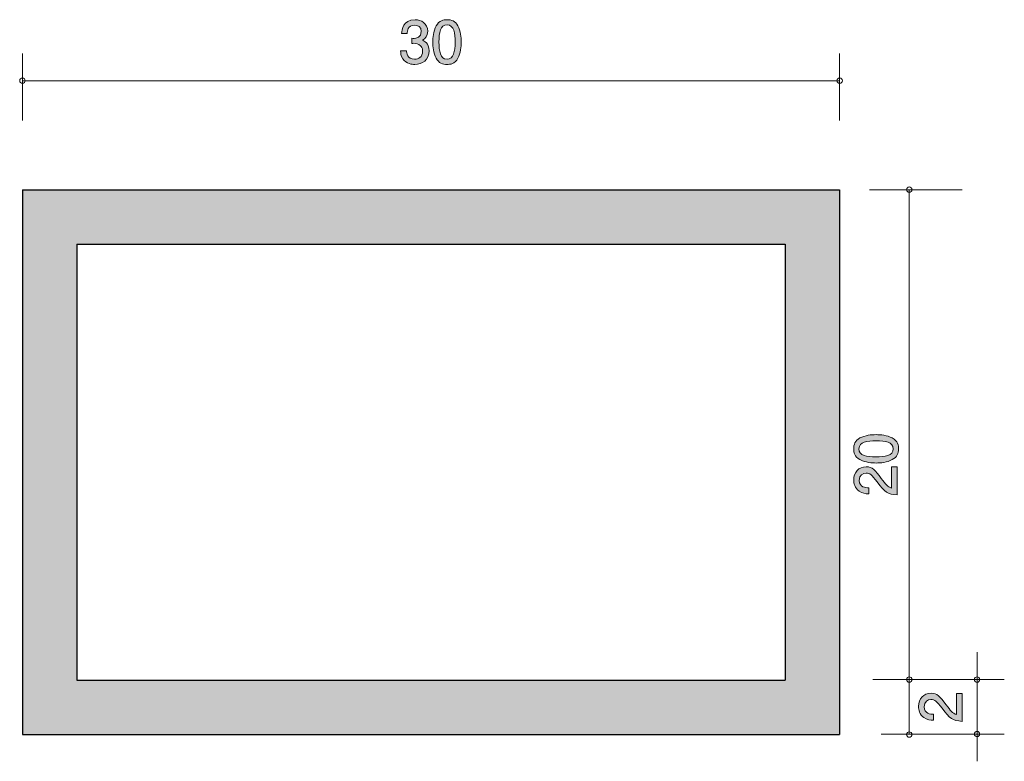
# Model space of a CAD drawing. Units: inches. Extents: x 72.4 to 108.5, y -142.7 to -115.5.
import ezdxf

# ---------------------------------------------------------------- set-up
doc = ezdxf.new("R2010")
doc.units = ezdxf.units.IN
doc.header["$MEASUREMENT"] = 0
doc.layers.add('_U+30EC_U+30A4_U+30E4_U+30FC 1', color=7, linetype='Continuous')

# ---------------------------------------------------------------- blocks, each defined once
blk = doc.blocks.new('block 2')
at = {"layer": '_U+30EC_U+30A4_U+30E4_U+30FC 1', "true_color": 0x221814}
h = blk.add_hatch(color=179, dxfattribs=at)
h.dxf.hatch_style = 2
edge = h.paths.add_edge_path()
edge.add_spline(control_points=[(86.854, -117.12), (86.759, -117.12), (86.541, -117.098), (86.417, -116.912), (86.343, -116.8), (86.338, -116.701), (86.334, -116.616), (86.334, -116.616), (86.554, -116.616), (86.554, -116.616), (86.556, -116.69), (86.567, -116.925), (86.85, -116.925), (86.988, -116.925), (87.14, -116.855), (87.14, -116.627), (87.14, -116.51), (87.102, -116.462), (87.07, -116.43), (86.996, -116.356), (86.88, -116.343), (86.825, -116.343), (86.806, -116.343), (86.77, -116.345), (86.742, -116.349), (86.742, -116.349), (86.742, -116.155), (86.742, -116.155), (86.78, -116.161), (86.823, -116.163), (86.829, -116.163), (86.895, -116.163), (87.094, -116.142), (87.094, -115.905), (87.094, -115.728), (86.962, -115.673), (86.852, -115.673), (86.588, -115.673), (86.579, -115.905), (86.575, -115.977), (86.575, -115.977), (86.372, -115.977), (86.372, -115.977), (86.381, -115.852), (86.408, -115.476), (86.865, -115.476), (87.089, -115.476), (87.33, -115.603), (87.33, -115.899), (87.33, -116.085), (87.235, -116.168), (87.136, -116.229), (87.197, -116.256), (87.379, -116.337), (87.379, -116.614), (87.379, -116.953), (87.132, -117.12), (86.854, -117.12)], knot_values=[0, 0, 0, 0, 1, 1, 1, 2, 2, 2, 3, 3, 3, 4, 4, 4, 5, 5, 5, 6, 6, 6, 7, 7, 7, 8, 8, 8, 9, 9, 9, 10, 10, 10, 11, 11, 11, 12, 12, 12, 13, 13, 13, 14, 14, 14, 15, 15, 15, 16, 16, 16, 17, 17, 17, 18, 18, 18, 19, 19, 19, 19], degree=3, periodic=1)
h = blk.add_hatch(color=179, dxfattribs=at)
h.dxf.hatch_style = 2
edge = h.paths.add_edge_path()
edge.add_spline(control_points=[(88.438, -116.891), (88.329, -117.101), (88.156, -117.12), (88.04, -117.12), (87.879, -117.12), (87.737, -117.073), (87.642, -116.891), (87.538, -116.696), (87.519, -116.46), (87.519, -116.297), (87.519, -116.153), (87.536, -115.901), (87.642, -115.702), (87.75, -115.499), (87.911, -115.476), (88.04, -115.476), (88.199, -115.476), (88.342, -115.52), (88.438, -115.702), (88.537, -115.895), (88.56, -116.123), (88.56, -116.297), (88.56, -116.468), (88.539, -116.699), (88.438, -116.891)], knot_values=[0, 0, 0, 0, 1, 1, 1, 2, 2, 2, 3, 3, 3, 4, 4, 4, 5, 5, 5, 6, 6, 6, 7, 7, 7, 8, 8, 8, 8], degree=3, periodic=1)
edge = h.paths.add_edge_path()
edge.add_spline(control_points=[(88.04, -115.668), (87.79, -115.668), (87.744, -115.952), (87.744, -116.297), (87.744, -116.616), (87.78, -116.925), (88.04, -116.925), (88.287, -116.925), (88.336, -116.644), (88.336, -116.297), (88.336, -115.977), (88.298, -115.668), (88.04, -115.668)], knot_values=[0, 0, 0, 0, 1, 1, 1, 2, 2, 2, 3, 3, 3, 4, 4, 4, 4], degree=3, periodic=1)
at = {"layer": '_U+30EC_U+30A4_U+30E4_U+30FC 1', "lineweight": 0}
for points, knots in [([(86.854, -117.12), (86.759, -117.12), (86.541, -117.098), (86.417, -116.912), (86.343, -116.8), (86.338, -116.701), (86.334, -116.616), (86.334, -116.616), (86.554, -116.616), (86.554, -116.616), (86.556, -116.69), (86.567, -116.925), (86.85, -116.925), (86.988, -116.925), (87.14, -116.855), (87.14, -116.627), (87.14, -116.51), (87.102, -116.462), (87.07, -116.43), (86.996, -116.356), (86.88, -116.343), (86.825, -116.343), (86.806, -116.343), (86.77, -116.345), (86.742, -116.349), (86.742, -116.349), (86.742, -116.155), (86.742, -116.155), (86.78, -116.161), (86.823, -116.163), (86.829, -116.163), (86.895, -116.163), (87.094, -116.142), (87.094, -115.905), (87.094, -115.728), (86.962, -115.673), (86.852, -115.673), (86.588, -115.673), (86.579, -115.905), (86.575, -115.977), (86.575, -115.977), (86.372, -115.977), (86.372, -115.977), (86.381, -115.852), (86.408, -115.476), (86.865, -115.476), (87.089, -115.476), (87.33, -115.603), (87.33, -115.899), (87.33, -116.085), (87.235, -116.168), (87.136, -116.229), (87.197, -116.256), (87.379, -116.337), (87.379, -116.614), (87.379, -116.953), (87.132, -117.12), (86.854, -117.12)], [0, 0, 0, 0, 1, 1, 1, 2, 2, 2, 3, 3, 3, 4, 4, 4, 5, 5, 5, 6, 6, 6, 7, 7, 7, 8, 8, 8, 9, 9, 9, 10, 10, 10, 11, 11, 11, 12, 12, 12, 13, 13, 13, 14, 14, 14, 15, 15, 15, 16, 16, 16, 17, 17, 17, 18, 18, 18, 19, 19, 19, 19]), ([(88.438, -116.891), (88.329, -117.101), (88.156, -117.12), (88.04, -117.12), (87.879, -117.12), (87.737, -117.073), (87.642, -116.891), (87.538, -116.696), (87.519, -116.46), (87.519, -116.297), (87.519, -116.153), (87.536, -115.901), (87.642, -115.702), (87.75, -115.499), (87.911, -115.476), (88.04, -115.476), (88.199, -115.476), (88.342, -115.52), (88.438, -115.702), (88.537, -115.895), (88.56, -116.123), (88.56, -116.297), (88.56, -116.468), (88.539, -116.699), (88.438, -116.891)], [0, 0, 0, 0, 1, 1, 1, 2, 2, 2, 3, 3, 3, 4, 4, 4, 5, 5, 5, 6, 6, 6, 7, 7, 7, 8, 8, 8, 8]), ([(88.04, -115.668), (87.79, -115.668), (87.744, -115.952), (87.744, -116.297), (87.744, -116.616), (87.78, -116.925), (88.04, -116.925), (88.287, -116.925), (88.336, -116.644), (88.336, -116.297), (88.336, -115.977), (88.298, -115.668), (88.04, -115.668)], [0, 0, 0, 0, 1, 1, 1, 2, 2, 2, 3, 3, 3, 4, 4, 4, 4])]:
    blk.add_open_spline(points, degree=3, knots=knots, dxfattribs=at)
blk = doc.blocks.new('block 3')
at = {"layer": '_U+30EC_U+30A4_U+30E4_U+30FC 1', "true_color": 0x221814}
h = blk.add_hatch(color=179, dxfattribs=at)
h.dxf.hatch_style = 2
edge = h.paths.add_edge_path()
edge.add_spline(control_points=[(104.385, -130.83), (104.594, -130.938), (104.613, -131.111), (104.613, -131.228), (104.613, -131.389), (104.567, -131.53), (104.385, -131.625), (104.19, -131.729), (103.953, -131.748), (103.79, -131.748), (103.646, -131.748), (103.395, -131.731), (103.196, -131.625), (102.993, -131.518), (102.969, -131.357), (102.969, -131.228), (102.969, -131.069), (103.014, -130.925), (103.196, -130.83), (103.388, -130.731), (103.617, -130.707), (103.79, -130.707), (103.962, -130.707), (104.192, -130.729), (104.385, -130.83)], knot_values=[0, 0, 0, 0, 1, 1, 1, 2, 2, 2, 3, 3, 3, 4, 4, 4, 5, 5, 5, 6, 6, 6, 7, 7, 7, 8, 8, 8, 8], degree=3, periodic=1)
edge = h.paths.add_edge_path()
edge.add_spline(control_points=[(103.162, -131.228), (103.162, -131.477), (103.446, -131.524), (103.79, -131.524), (104.11, -131.524), (104.418, -131.488), (104.418, -131.228), (104.418, -130.98), (104.137, -130.932), (103.79, -130.932), (103.471, -130.932), (103.162, -130.97), (103.162, -131.228)], knot_values=[0, 0, 0, 0, 1, 1, 1, 2, 2, 2, 3, 3, 3, 4, 4, 4, 4], degree=3, periodic=1)
h = blk.add_hatch(color=179, dxfattribs=at)
h.dxf.hatch_style = 2
edge = h.paths.add_edge_path()
edge.add_spline(control_points=[(103.981, -132.312), (104.139, -132.529), (104.213, -132.622), (104.357, -132.671), (104.357, -132.671), (104.357, -131.893), (104.357, -131.893), (104.357, -131.893), (104.562, -131.893), (104.562, -131.893), (104.562, -131.893), (104.562, -132.921), (104.562, -132.921), (104.205, -132.889), (104.127, -132.824), (103.828, -132.438), (103.63, -132.182), (103.562, -132.117), (103.424, -132.117), (103.306, -132.117), (103.175, -132.189), (103.175, -132.386), (103.175, -132.646), (103.405, -132.654), (103.522, -132.659), (103.522, -132.659), (103.522, -132.883), (103.522, -132.883), (103.395, -132.874), (103.283, -132.864), (103.164, -132.783), (103.003, -132.673), (102.969, -132.487), (102.969, -132.371), (102.969, -132.094), (103.153, -131.886), (103.426, -131.886), (103.655, -131.886), (103.754, -132.003), (103.981, -132.312)], knot_values=[0, 0, 0, 0, 1, 1, 1, 2, 2, 2, 3, 3, 3, 4, 4, 4, 5, 5, 5, 6, 6, 6, 7, 7, 7, 8, 8, 8, 9, 9, 9, 10, 10, 10, 11, 11, 11, 12, 12, 12, 13, 13, 13, 13], degree=3, periodic=1)
at = {"layer": '_U+30EC_U+30A4_U+30E4_U+30FC 1', "lineweight": 0}
for points, knots in [([(104.385, -130.83), (104.594, -130.938), (104.613, -131.111), (104.613, -131.228), (104.613, -131.389), (104.567, -131.53), (104.385, -131.625), (104.19, -131.729), (103.953, -131.748), (103.79, -131.748), (103.646, -131.748), (103.395, -131.731), (103.196, -131.625), (102.993, -131.518), (102.969, -131.357), (102.969, -131.228), (102.969, -131.069), (103.014, -130.925), (103.196, -130.83), (103.388, -130.731), (103.617, -130.707), (103.79, -130.707), (103.962, -130.707), (104.192, -130.729), (104.385, -130.83)], [0, 0, 0, 0, 1, 1, 1, 2, 2, 2, 3, 3, 3, 4, 4, 4, 5, 5, 5, 6, 6, 6, 7, 7, 7, 8, 8, 8, 8]), ([(103.162, -131.228), (103.162, -131.477), (103.446, -131.524), (103.79, -131.524), (104.11, -131.524), (104.418, -131.488), (104.418, -131.228), (104.418, -130.98), (104.137, -130.932), (103.79, -130.932), (103.471, -130.932), (103.162, -130.97), (103.162, -131.228)], [0, 0, 0, 0, 1, 1, 1, 2, 2, 2, 3, 3, 3, 4, 4, 4, 4]), ([(103.981, -132.312), (104.139, -132.529), (104.213, -132.622), (104.357, -132.671), (104.357, -132.671), (104.357, -131.893), (104.357, -131.893), (104.357, -131.893), (104.562, -131.893), (104.562, -131.893), (104.562, -131.893), (104.562, -132.921), (104.562, -132.921), (104.205, -132.889), (104.127, -132.824), (103.828, -132.438), (103.63, -132.182), (103.562, -132.117), (103.424, -132.117), (103.306, -132.117), (103.175, -132.189), (103.175, -132.386), (103.175, -132.646), (103.405, -132.654), (103.522, -132.659), (103.522, -132.659), (103.522, -132.883), (103.522, -132.883), (103.395, -132.874), (103.283, -132.864), (103.164, -132.783), (103.003, -132.673), (102.969, -132.487), (102.969, -132.371), (102.969, -132.094), (103.153, -131.886), (103.426, -131.886), (103.655, -131.886), (103.754, -132.003), (103.981, -132.312)], [0, 0, 0, 0, 1, 1, 1, 2, 2, 2, 3, 3, 3, 4, 4, 4, 5, 5, 5, 6, 6, 6, 7, 7, 7, 8, 8, 8, 9, 9, 9, 10, 10, 10, 11, 11, 11, 12, 12, 12, 13, 13, 13, 13])]:
    blk.add_open_spline(points, degree=3, knots=knots, dxfattribs=at)
blk = doc.blocks.new('block 4')
at = {"layer": '_U+30EC_U+30A4_U+30E4_U+30FC 1', "true_color": 0x221814}
h = blk.add_hatch(color=179, dxfattribs=at)
h.dxf.hatch_style = 2
edge = h.paths.add_edge_path()
edge.add_spline(control_points=[(106.362, -140.622), (106.521, -140.84), (106.595, -140.933), (106.738, -140.982), (106.738, -140.982), (106.738, -140.203), (106.738, -140.203), (106.738, -140.203), (106.944, -140.203), (106.944, -140.203), (106.944, -140.203), (106.944, -141.231), (106.944, -141.231), (106.586, -141.2), (106.508, -141.134), (106.21, -140.749), (106.011, -140.493), (105.943, -140.428), (105.805, -140.428), (105.687, -140.428), (105.556, -140.5), (105.556, -140.696), (105.556, -140.956), (105.786, -140.965), (105.903, -140.969), (105.903, -140.969), (105.903, -141.193), (105.903, -141.193), (105.776, -141.185), (105.664, -141.174), (105.545, -141.094), (105.384, -140.984), (105.351, -140.798), (105.351, -140.682), (105.351, -140.404), (105.535, -140.197), (105.807, -140.197), (106.036, -140.197), (106.135, -140.313), (106.362, -140.622)], knot_values=[0, 0, 0, 0, 1, 1, 1, 2, 2, 2, 3, 3, 3, 4, 4, 4, 5, 5, 5, 6, 6, 6, 7, 7, 7, 8, 8, 8, 9, 9, 9, 10, 10, 10, 11, 11, 11, 12, 12, 12, 13, 13, 13, 13], degree=3, periodic=1)
at = {"layer": '_U+30EC_U+30A4_U+30E4_U+30FC 1', "lineweight": 0}
blk.add_open_spline([(106.362, -140.622), (106.521, -140.84), (106.595, -140.933), (106.738, -140.982), (106.738, -140.982), (106.738, -140.203), (106.738, -140.203), (106.738, -140.203), (106.944, -140.203), (106.944, -140.203), (106.944, -140.203), (106.944, -141.231), (106.944, -141.231), (106.586, -141.2), (106.508, -141.134), (106.21, -140.749), (106.011, -140.493), (105.943, -140.428), (105.805, -140.428), (105.687, -140.428), (105.556, -140.5), (105.556, -140.696), (105.556, -140.956), (105.786, -140.965), (105.903, -140.969), (105.903, -140.969), (105.903, -141.193), (105.903, -141.193), (105.776, -141.185), (105.664, -141.174), (105.545, -141.094), (105.384, -140.984), (105.351, -140.798), (105.351, -140.682), (105.351, -140.404), (105.535, -140.197), (105.807, -140.197), (106.036, -140.197), (106.135, -140.313), (106.362, -140.622)], degree=3, knots=[0, 0, 0, 0, 1, 1, 1, 2, 2, 2, 3, 3, 3, 4, 4, 4, 5, 5, 5, 6, 6, 6, 7, 7, 7, 8, 8, 8, 9, 9, 9, 10, 10, 10, 11, 11, 11, 12, 12, 12, 13, 13, 13, 13], dxfattribs=at)

msp = doc.modelspace()

# ---------------------------------------------------------------- hatches: boundary and pattern name
at = {"layer": '_U+30EC_U+30A4_U+30E4_U+30FC 1', "true_color": 0xb2b2b2}
h = msp.add_hatch(color=253, dxfattribs=at)
h.dxf.hatch_style = 2
h.paths.add_polyline_path([(72.452, -141.715), (102.452, -141.715), (102.452, -121.715), (72.452, -121.715)])
h.paths.add_polyline_path([(74.452, -123.715), (100.452, -123.715), (100.452, -139.714), (74.452, -139.714)])

# ---------------------------------------------------------------- linework, layer by layer
at = {"layer": '_U+30EC_U+30A4_U+30E4_U+30FC 1', "color": 179, "lineweight": 9, "true_color": 0x221814}
for points in [[(72.452, -119.175), (72.452, -116.715)], [(102.452, -119.175), (102.452, -116.715)], [(72.452, -117.715), (102.452, -117.715)], [(103.548, -121.715), (106.948, -121.715)], [(105.008, -121.715), (105.008, -141.715)], [(107.497, -142.697), (107.497, -138.697)], [(103.669, -139.697), (108.497, -139.697)], [(103.971, -141.697), (108.497, -141.697)]]:
    msp.add_lwpolyline(points, dxfattribs=at)
at = {"layer": '_U+30EC_U+30A4_U+30E4_U+30FC 1', "lineweight": 0}
for points in [[(72.452, -141.715), (102.452, -141.715), (102.452, -121.715), (72.452, -121.715), (72.452, -141.715)], [(74.452, -123.715), (100.452, -123.715), (100.452, -139.714), (74.452, -139.714), (74.452, -123.715)]]:
    msp.add_lwpolyline(points, dxfattribs=at)
at = {"layer": '_U+30EC_U+30A4_U+30E4_U+30FC 1', "color": 179, "lineweight": 25, "true_color": 0x221814}
for points in [[(72.452, -121.715), (72.452, -141.715)], [(72.452, -121.715), (102.452, -121.715)], [(102.452, -121.715), (102.452, -141.715)], [(74.452, -123.715), (100.452, -123.715)], [(74.452, -123.715), (74.452, -139.714)], [(100.452, -123.715), (100.452, -139.714)], [(74.452, -139.714), (100.452, -139.714)], [(72.452, -141.715), (102.452, -141.715)]]:
    msp.add_lwpolyline(points, dxfattribs=at)
at = {"layer": '_U+30EC_U+30A4_U+30E4_U+30FC 1', "color": 179, "lineweight": 9, "true_color": 0x221814}
for points in [[(72.552, -117.715), (72.552, -117.659), (72.507, -117.615), (72.452, -117.615), (72.397, -117.615), (72.352, -117.659), (72.352, -117.715), (72.352, -117.77), (72.397, -117.815), (72.452, -117.815), (72.507, -117.815), (72.552, -117.77), (72.552, -117.715)], [(102.552, -117.715), (102.552, -117.659), (102.507, -117.615), (102.452, -117.615), (102.396, -117.615), (102.352, -117.659), (102.352, -117.715), (102.352, -117.77), (102.396, -117.815), (102.452, -117.815), (102.507, -117.815), (102.552, -117.77), (102.552, -117.715)], [(105.108, -121.715), (105.108, -121.659), (105.063, -121.614), (105.008, -121.614), (104.953, -121.614), (104.908, -121.659), (104.908, -121.715), (104.908, -121.77), (104.953, -121.815), (105.008, -121.815), (105.063, -121.815), (105.108, -121.77), (105.108, -121.715)], [(105.108, -139.697), (105.108, -139.642), (105.063, -139.597), (105.008, -139.597), (104.953, -139.597), (104.908, -139.642), (104.908, -139.697), (104.908, -139.752), (104.953, -139.797), (105.008, -139.797), (105.063, -139.797), (105.108, -139.752), (105.108, -139.697)], [(107.597, -139.697), (107.597, -139.642), (107.552, -139.597), (107.497, -139.597), (107.442, -139.597), (107.397, -139.642), (107.397, -139.697), (107.397, -139.752), (107.442, -139.797), (107.497, -139.797), (107.552, -139.797), (107.597, -139.752), (107.597, -139.697)], [(105.108, -141.715), (105.108, -141.66), (105.063, -141.615), (105.008, -141.615), (104.953, -141.615), (104.908, -141.66), (104.908, -141.715), (104.908, -141.77), (104.953, -141.815), (105.008, -141.815), (105.063, -141.815), (105.108, -141.77), (105.108, -141.715)], [(107.597, -141.697), (107.597, -141.642), (107.552, -141.598), (107.497, -141.598), (107.442, -141.598), (107.397, -141.642), (107.397, -141.697), (107.397, -141.753), (107.442, -141.797), (107.497, -141.797), (107.552, -141.797), (107.597, -141.753), (107.597, -141.697)]]:
    msp.add_open_spline(points, degree=3, knots=[0, 0, 0, 0, 1, 1, 1, 2, 2, 2, 3, 3, 3, 4, 4, 4, 4], dxfattribs=at)

# ---------------------------------------------------------------- block references
at = {"layer": '_U+30EC_U+30A4_U+30E4_U+30FC 1'}
for name in ['block 2', 'block 3', 'block 4']:
    msp.add_blockref(name, (0, 0), dxfattribs=at)

doc.saveas('drawing.dxf')
